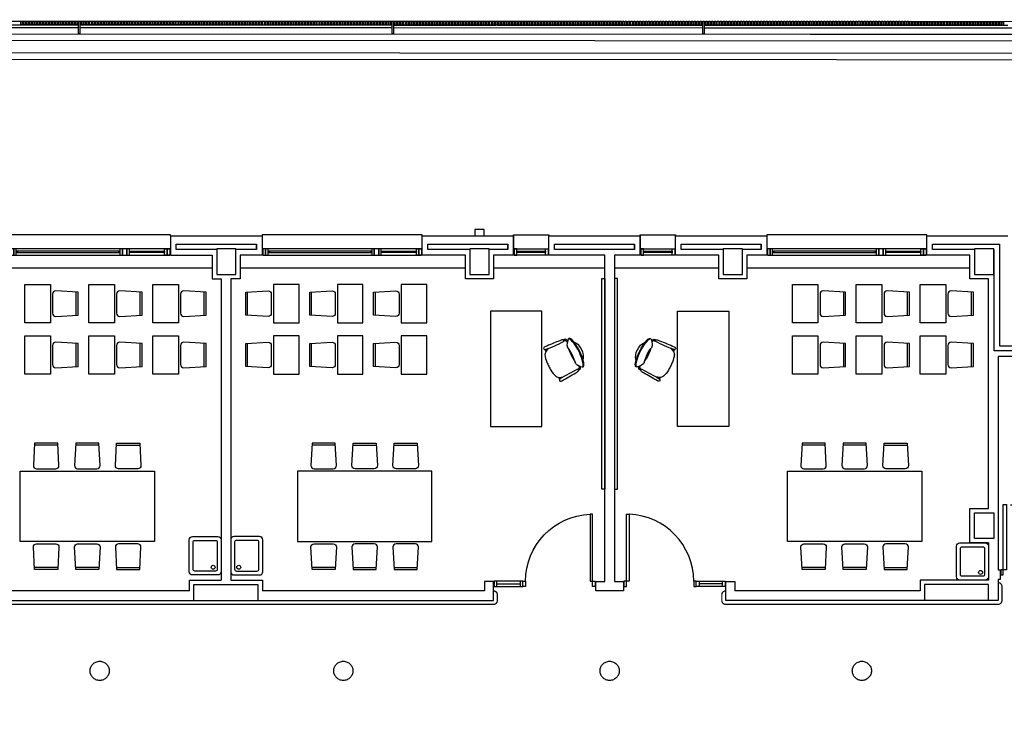
# Model space of a CAD drawing. Units: millimetres. Extents: x -20 to 1243, y -20 to 840.
# Drawn here: x 629 to 731, y 602 to 675 of the extents above; entities that cross this region are included whole.
import ezdxf

# ---------------------------------------------------------------- set-up
doc = ezdxf.new("R2010")
doc.units = ezdxf.units.MM
doc.header["$LTSCALE"] = 7
doc.linetypes.add('CONTINUA', pattern=[0])
doc.linetypes.add('TRAZOS2', pattern=[0.375, 0.25, -0.125])
doc.layers.add('Arquitectura', color=8, linetype='Continuous')
doc.layers.add('z - Mobiliario', color=250, linetype='CONTINUA')

# ---------------------------------------------------------------- blocks, each defined once
blk = doc.blocks.new('P-1H-105')
for p, q in [((8, 0), (0, 0)), ((0, 0), (0, -4)), ((8, -4), (8, 0)), ((0, -4), (8, -4)), ((8, -4), (113, -4)), ((8, -8), (8, -4)), ((113, -8), (8, -8)), ((113, -4), (113, -8)), ((0, -109), (0, -113)), ((8, -109), (0, -109)), ((0, -113), (8, -113)), ((8, -113), (8, -109))]:
    blk.add_line(p, q)
blk.add_arc((8, -4), 105, 270, 357.8184)
blk = doc.blocks.new('P-1HM-160')
blk.add_line((-154, 4), (-117.5, 4))
for points in [[(-158, 0), (-113, 0), (-113, 8), (-158, 8)], [(-158, 0), (-154, 0), (-154, 8), (-158, 8)], [(-117.5, 0), (-113, 0), (-113, 8), (-117.5, 8)]]:
    blk.add_lwpolyline(points, close=True)
at = {"xscale": -1, "rotation": 270}
blk.add_blockref('P-1H-105', (0, 0), dxfattribs=at)
blk = doc.blocks.new('silla1')
at = {"layer": 'z - Mobiliario'}
blk.add_line((-0.2, 3), (36.2, 3), dxfattribs=at)
blk.add_lwpolyline([(0, 0), (36, 0), (38, 35, 0.414214), (33, 40), (3, 40, 0.414214), (-2, 35)], format="xyb", close=True, dxfattribs=at)
blk = doc.blocks.new('pupitre')
at = {"layer": 'z - Mobiliario'}
blk.add_lwpolyline([(60, 40), (0, 40), (0, 0), (60, 0)], close=True, dxfattribs=at)
at = {"layer": 'z - Mobiliario', "xscale": -1, "rotation": 180}
blk.add_blockref('silla1', (12, 83.3), dxfattribs=at)
blk = doc.blocks.new('mesa prof')
at = {"layer": 'z - Mobiliario'}
for p, q in [((8854.9, 42042.2), (8854.9, 41962.2)), ((9034.9, 42042.2), (8854.9, 42042.2)), ((9034.9, 41962.2), (9034.9, 42042.2)), ((8854.9, 41962.2), (9034.9, 41962.2)), ((8974.6, 41957), (8972.1, 41955.7)), ((8975, 41955.7), (8973.3, 41954.8)), ((8928.8, 41934.2), (8931.4, 41935.5)), ((8929.6, 41933.1), (8931.4, 41934))]:
    blk.add_line(p, q, dxfattribs=at)
for centre, radius, start, end in [((8977.1, 41957.1), 2.4, 119.8034, 202.1613), ((8976.7, 41957.7), 1.71, 47.6426, 119.8034), ((8970.5, 41953.1), 9.51, 25.5665, 38.5679), ((8963.5, 41912.4), 41.2, 120.2221, 137.2385), ((9040.1, 41780.7), 193.6, 118.1435, 120.2221), ((9029.9, 41775.6), 193.6, 112.6753, 114.7539), ((8971.2, 41916.2), 41.2, 95.6589, 112.6753), ((8967.7, 41951.1), 6.19, 60.3914, 95.6589), ((8960.1, 41937.7), 21.6, 39.7057, 60.3914), ((9387.4, 42124.2), 445.4, 202.1613, 206.1231), ((8555.9, 41762.6), 465.7, 21.6193, 24.6997), ((8927, 41933), 1.71, 113.0939, 185.2548), ((8934.5, 41935.2), 9.51, 194.3295, 207.3308), ((9336.5, 42150.9), 465.7, 208.1977, 211.2781), ((8927.2, 41932.3), 2.4, 30.7361, 113.0939), ((8546.5, 41705.9), 445.4, 26.7743, 30.7361), ((8953, 41934.2), 21.6, 172.5059, 193.1917), ((8937.7, 41936.2), 6.19, 137.2385, 172.5059), ((8988.7, 41929.3), 1.69, 222.2405, 14.8032), ((8967.9, 41920.4), 21.6, 14.1754, 19.6493), ((8949.6, 41918.9), 42.1, 14.8032, 21.1876), ((8976.1, 41920.7), 15.8, 20.1285, 28.4655), ((8943, 41960.3), 51.5, 285.2134, 297.8457), ((8984.6, 41875.3), 44.8, 114.0378, 127.5261), ((8963.4, 41922.2), 25.5, 257.2882, 335.6092), ((8988, 41877), 44.8, 105.3712, 118.8595), ((8945.3, 41961.4), 51.5, 295.0517, 307.684), ((8923, 41997.5), 105.5, 297.8917, 305.5837), ((8939.6, 41972.2), 76.6, 295.7176, 310.4856), ((8981.9, 41915.6), 7.2, 88.3329, 135.5823), ((8981.4, 41898), 24.8, 67.0112, 88.3329), ((8960.6, 41944.9), 40.8, 305.5837, 318.0186), ((8965.2, 41944.3), 30.7, 314.2439, 319.464), ((8987.4, 41925.3), 1.52, 319.464, 14.1754), ((8974.2, 41934.8), 19.6, 318.0517, 327.2441), ((8981.6, 41922.9), 11.9, 310.4856, 333.4013), ((8988.9, 41925.4), 2.17, 327.2441, 20.1285), ((8987.7, 41920.5), 4.34, 318.0186, 354.4868), ((8990.1, 41918.7), 2.37, 333.4013, 67.0112), ((8974.3, 41931.2), 42.1, 211.7098, 218.0942), ((8942.5, 41906.3), 1.69, 218.0942, 10.6569), ((8956.9, 41911.1), 15.8, 204.4318, 212.7689), ((8945.5, 41903.8), 2.17, 212.7689, 265.6533), ((8962.1, 41917.5), 21.6, 213.2481, 218.722), ((8946.4, 41904.9), 1.52, 218.722, 273.4333), ((8946.8, 41921.1), 19.6, 265.6533, 274.8457), ((8944.7, 41934.1), 30.7, 273.4333, 278.6534), ((8971.8, 41893.2), 24.8, 144.5645, 165.8862), ((8950, 41898.7), 2.37, 165.8862, 259.4961), ((8950.1, 41901.8), 4.34, 238.4106, 274.8788), ((8951.8, 41908.1), 11.9, 259.4961, 282.4118), ((8946.9, 41938.1), 40.8, 274.8788, 287.3137), ((8957.5, 41903.5), 7.2, 97.3151, 144.5645), ((8937.9, 41971.3), 76.6, 282.4118, 297.1798), ((8927.7, 41999.8), 105.5, 287.3137, 295.0057)]:
    blk.add_arc(centre, radius, start, end, dxfattribs=at)
blk = doc.blocks.new('P-2H-210')
for points in [[(0, 209), (0, 213), (-8, 213), (-8, 209)], [(0, 204), (0, 209), (102, 209), (102, 204)], [(0, 1), (0, 5), (-8, 5), (-8, 1)], [(0, 10), (0, 5), (102, 5), (102, 10)]]:
    blk.add_lwpolyline(points, close=True)
at = {"linetype": 'TRAZOS2', "ltscale": 10}
for points in [[(0, 107, 0.398957), (102, 204, -0.949917)], [(0, 107, -0.398957), (102, 10, 0.949917)]]:
    blk.add_lwpolyline(points, format="xyb", dxfattribs=at)
blk = doc.blocks.new('V5-planta')
at = {"color": 0}
for p, q in [((-55, 32), (0, 32)), ((-55, 30), (-55, 32)), ((0, 32), (0, 30)), ((-64, 9), (-64, 17)), ((-55, 0), (-55, 30)), ((0, 0), (0, 30)), ((9, 9), (9, 17)), ((-48, 6), (-48, 4)), ((-7, 6), (-7, 4))]:
    blk.add_line(p, q, dxfattribs=at)
for points in [[(-54, 10), (-1, 10)], [(-1, 0), (-54, 0)]]:
    blk.add_lwpolyline(points, dxfattribs=at)
for points in [[(-54, 10), (-54, 0), (-50, 0), (-50, 10)], [(-50, 6), (-5, 6), (-5, 4), (-50, 4)], [(-1, 10), (-1, 0), (-5, 0), (-5, 10)]]:
    blk.add_lwpolyline(points, close=True, dxfattribs=at)
blk = doc.blocks.new('V-250')
at = {"color": 0}
for p, q in [((0, 32), (-250, 32)), ((-250, 32), (-250, 30)), ((0, 30), (0, 32)), ((-259, 9), (-259, 17)), ((9, 9), (9, 17)), ((-239, 6), (-239, 4)), ((-80.9, 6), (-80.9, 4)), ((-61.9, 6), (-61.9, 4)), ((-11, 6), (-11, 4))]:
    blk.add_line(p, q, dxfattribs=at)
for points in [[(-1, 10), (-249, 10)], [(-249, 0), (-1, 0)]]:
    blk.add_lwpolyline(points, dxfattribs=at)
for points in [[(-249, 10), (-249, 0), (-245, 0), (-245, 10)], [(-245, 10), (-245, 0), (-241, 0), (-241, 10)], [(-78.9, 6), (-241, 6), (-241, 4), (-78.9, 4)], [(-78.9, 10), (-78.9, 0), (-74.9, 0), (-74.9, 10)], [(-74.9, 10), (-74.9, 0), (-67.9, 0), (-67.9, 10)], [(-67.9, 10), (-67.9, 0), (-63.9, 0), (-63.9, 10)], [(-63.9, 6), (-9, 6), (-9, 4), (-63.9, 4)], [(-5, 10), (-5, 0), (-9, 0), (-9, 10)], [(-1, 10), (-1, 0), (-5, 0), (-5, 10)]]:
    blk.add_lwpolyline(points, close=True, dxfattribs=at)

msp = doc.modelspace()

# ---------------------------------------------------------------- linework, layer by layer
at = {"layer": 'Arquitectura'}
for p, q in [((108.81, 675.08), (857.61, 674.88)), ((625.11, 674.54), (634.87, 674.54)), ((635, 674.54), (667.57, 674.53)), ((667.7, 674.53), (678.37, 674.53)), ((678.51, 674.53), (699.97, 674.52)), ((700.1, 674.52), (731.77, 674.51)), ((112.14, 673.75), (830.94, 673.55)), ((602.3, 674.28), (634.87, 674.27)), ((635, 674.27), (667.57, 674.26)), ((667.7, 674.26), (699.97, 674.25)), ((700.1, 674.25), (732.67, 674.25)), ((644.45, 652.54), (654.03, 652.54)), ((644.45, 652.54), (644.45, 650.54)), ((654.03, 652.54), (654.03, 650.54)), ((670.7, 652.54), (680.23, 652.54)), ((670.7, 650.54), (670.7, 652.54)), ((680.23, 652.54), (680.23, 650.54)), ((683.9, 652.54), (693.43, 652.54)), ((683.9, 650.54), (683.9, 652.54)), ((693.43, 652.54), (693.43, 650.54)), ((697.1, 652.54), (706.63, 652.54)), ((697.1, 650.54), (697.1, 652.54)), ((706.63, 652.54), (706.63, 650.54)), ((723.3, 652.54), (731.74, 652.54)), ((723.3, 650.54), (723.3, 652.54)), ((644.45, 650.54), (648.81, 650.54)), ((648.81, 650.54), (648.81, 648.07)), ((654.03, 650.54), (651.74, 650.54)), ((651.74, 650.54), (651.74, 648.07)), ((675.21, 650.54), (670.7, 650.54)), ((675.21, 648.07), (675.21, 650.54)), ((680.23, 650.54), (678.14, 650.54)), ((678.14, 650.54), (678.14, 648.07)), ((689.74, 650.54), (683.9, 650.54)), ((689.74, 616.54), (689.74, 650.54)), ((693.43, 650.54), (690.74, 650.54)), ((690.74, 650.54), (690.74, 616.54)), ((701.61, 650.54), (697.1, 650.54)), ((701.61, 648.07), (701.61, 650.54)), ((706.63, 650.54), (704.54, 650.54)), ((704.54, 650.54), (704.54, 648.07)), ((727.81, 650.54), (723.3, 650.54)), ((727.81, 648.07), (727.81, 650.54)), ((648.81, 648.07), (649.74, 648.07)), ((649.74, 648.07), (649.74, 616.67)), ((651.74, 648.07), (650.74, 648.07)), ((650.74, 648.07), (650.74, 616.67)), ((678.14, 648.07), (675.21, 648.07)), ((704.54, 648.07), (701.61, 648.07)), ((729.74, 648.07), (727.81, 648.07)), ((729.74, 624.14), (729.74, 648.07)), ((734.98, 639.96), (730.74, 639.96)), ((730.74, 639.96), (730.74, 617.74)), ((727.81, 620.54), (727.81, 624.14)), ((727.81, 624.14), (729.74, 624.14)), ((729.74, 620.54), (727.81, 620.54)), ((730.74, 617.74), (730.94, 617.74)), ((730.94, 617.74), (730.94, 616.74)), ((678.14, 616.54), (677.21, 616.54)), ((677.21, 616.54), (677.21, 615.54)), ((678.14, 614.54), (678.14, 616.54)), ((688.81, 615.54), (688.81, 616.54)), ((688.81, 616.54), (689.74, 616.54)), ((690.74, 616.54), (691.68, 616.54)), ((691.68, 616.54), (691.68, 615.54)), ((702.34, 614.54), (702.34, 616.54)), ((702.34, 616.54), (703.28, 616.54)), ((703.28, 616.54), (703.28, 615.54)), ((730.74, 616.74), (730.74, 614.54)), ((730.94, 616.74), (730.74, 616.74)), ((646.44, 615.54), (623.28, 615.54)), ((677.21, 615.54), (654.04, 615.54)), ((691.68, 615.54), (688.81, 615.54)), ((622.34, 614.54), (678.14, 614.54)), ((730.74, 614.54), (702.34, 614.54))]:
    msp.add_line(p, q, dxfattribs=at)
at = {"layer": 'Arquitectura', "linetype": 'TRAZOS2', "ltscale": 50}
for p, q in [((625.34, 649.21), (648.81, 649.21)), ((651.74, 649.21), (675.21, 649.21)), ((678.14, 649.21), (689.74, 649.21)), ((690.74, 649.21), (701.61, 649.21)), ((704.54, 649.21), (727.81, 649.21))]:
    msp.add_line(p, q, dxfattribs=at)
at = {"layer": 'Arquitectura'}
for points in [[(92.13, 675.09), (931.19, 674.86), (930.94, 145.4), (92, 145.17)], [(629.01, 674.94), (629.01, 674.54), (628.87, 674.54), (628.87, 674.94)], [(629.31, 674.94), (629.31, 674.54), (629.17, 674.54), (629.17, 674.94)], [(629.61, 674.94), (629.61, 674.54), (629.47, 674.54), (629.47, 674.94)], [(629.91, 674.94), (629.91, 674.54), (629.77, 674.54), (629.77, 674.94)], [(630.21, 674.94), (630.21, 674.54), (630.07, 674.54), (630.07, 674.94)], [(630.51, 674.94), (630.51, 674.54), (630.37, 674.54), (630.37, 674.94)], [(630.81, 674.94), (630.81, 674.54), (630.67, 674.54), (630.67, 674.94)], [(631.11, 674.94), (631.11, 674.54), (630.97, 674.54), (630.97, 674.94)], [(631.41, 674.94), (631.41, 674.54), (631.27, 674.54), (631.27, 674.94)], [(631.71, 674.94), (631.71, 674.54), (631.57, 674.54), (631.57, 674.94)], [(632.01, 674.94), (632.01, 674.54), (631.87, 674.54), (631.87, 674.94)], [(632.31, 674.94), (632.31, 674.54), (632.17, 674.54), (632.17, 674.94)], [(632.61, 674.94), (632.61, 674.54), (632.47, 674.54), (632.47, 674.94)], [(632.91, 674.94), (632.91, 674.54), (632.77, 674.54), (632.77, 674.94)], [(633.21, 674.94), (633.21, 674.54), (633.07, 674.54), (633.07, 674.94)], [(633.51, 674.94), (633.51, 674.54), (633.37, 674.54), (633.37, 674.94)], [(633.81, 674.94), (633.81, 674.54), (633.67, 674.54), (633.67, 674.94)], [(634.11, 674.94), (634.11, 674.54), (633.97, 674.54), (633.97, 674.94)], [(634.41, 674.94), (634.41, 674.54), (634.27, 674.54), (634.27, 674.94)], [(634.71, 674.94), (634.71, 674.54), (634.57, 674.54), (634.57, 674.94)], [(635.01, 674.94), (635, 673.61), (634.87, 673.61), (634.87, 674.94)], [(635.31, 674.94), (635.31, 674.54), (635.17, 674.54), (635.17, 674.94)], [(635.61, 674.94), (635.61, 674.54), (635.47, 674.54), (635.47, 674.94)], [(635.91, 674.94), (635.91, 674.54), (635.77, 674.54), (635.77, 674.94)], [(636.21, 674.94), (636.21, 674.54), (636.07, 674.54), (636.07, 674.94)], [(636.51, 674.94), (636.51, 674.54), (636.37, 674.54), (636.37, 674.94)], [(636.81, 674.94), (636.81, 674.54), (636.67, 674.54), (636.67, 674.94)], [(637.11, 674.94), (637.11, 674.54), (636.97, 674.54), (636.97, 674.94)], [(637.41, 674.94), (637.41, 674.54), (637.27, 674.54), (637.27, 674.94)], [(637.71, 674.94), (637.71, 674.54), (637.57, 674.54), (637.57, 674.94)], [(638.01, 674.94), (638.01, 674.54), (637.87, 674.54), (637.87, 674.94)], [(638.31, 674.94), (638.31, 674.54), (638.17, 674.54), (638.17, 674.94)], [(638.61, 674.94), (638.61, 674.54), (638.47, 674.54), (638.47, 674.94)], [(638.91, 674.94), (638.91, 674.54), (638.77, 674.54), (638.77, 674.94)], [(639.21, 674.94), (639.21, 674.54), (639.07, 674.54), (639.07, 674.94)], [(639.51, 674.94), (639.51, 674.54), (639.37, 674.54), (639.37, 674.94)], [(639.81, 674.94), (639.81, 674.54), (639.67, 674.54), (639.67, 674.94)], [(640.11, 674.94), (640.11, 674.54), (639.97, 674.54), (639.97, 674.94)], [(640.41, 674.94), (640.41, 674.54), (640.27, 674.54), (640.27, 674.94)], [(640.71, 674.94), (640.71, 674.54), (640.57, 674.54), (640.57, 674.94)], [(641.01, 674.94), (641.01, 674.54), (640.87, 674.54), (640.87, 674.94)], [(641.31, 674.94), (641.31, 674.54), (641.17, 674.54), (641.17, 674.94)], [(641.61, 674.94), (641.61, 674.54), (641.47, 674.54), (641.47, 674.94)], [(641.91, 674.94), (641.91, 674.54), (641.77, 674.54), (641.77, 674.94)], [(642.21, 674.94), (642.21, 674.54), (642.07, 674.54), (642.07, 674.94)], [(642.51, 674.94), (642.51, 674.54), (642.37, 674.54), (642.37, 674.94)], [(642.81, 674.94), (642.81, 674.54), (642.67, 674.54), (642.67, 674.94)], [(643.11, 674.94), (643.11, 674.54), (642.97, 674.54), (642.97, 674.94)], [(643.41, 674.94), (643.41, 674.54), (643.27, 674.54), (643.27, 674.94)], [(643.71, 674.94), (643.71, 674.54), (643.57, 674.54), (643.57, 674.94)], [(644.01, 674.94), (644.01, 674.54), (643.87, 674.54), (643.87, 674.94)], [(644.31, 674.94), (644.31, 674.54), (644.17, 674.54), (644.17, 674.94)], [(644.61, 674.94), (644.61, 674.54), (644.47, 674.54), (644.47, 674.94)], [(644.91, 674.94), (644.91, 674.54), (644.77, 674.54), (644.77, 674.94)], [(645.21, 674.94), (645.21, 674.54), (645.07, 674.54), (645.07, 674.94)], [(645.51, 674.94), (645.51, 674.54), (645.37, 674.54), (645.37, 674.94)], [(645.81, 674.94), (645.81, 674.54), (645.67, 674.54), (645.67, 674.94)], [(646.11, 674.94), (646.11, 674.54), (645.97, 674.54), (645.97, 674.94)], [(646.41, 674.94), (646.41, 674.54), (646.27, 674.54), (646.27, 674.94)], [(646.71, 674.94), (646.71, 674.54), (646.57, 674.54), (646.57, 674.94)], [(647.01, 674.94), (647.01, 674.54), (646.87, 674.54), (646.87, 674.94)], [(647.31, 674.94), (647.31, 674.54), (647.17, 674.54), (647.17, 674.94)], [(647.61, 674.93), (647.61, 674.53), (647.47, 674.54), (647.47, 674.94)], [(647.91, 674.93), (647.91, 674.53), (647.77, 674.53), (647.77, 674.93)], [(648.21, 674.93), (648.21, 674.53), (648.07, 674.53), (648.07, 674.93)], [(648.51, 674.93), (648.51, 674.53), (648.37, 674.53), (648.37, 674.93)], [(648.81, 674.93), (648.81, 674.53), (648.67, 674.53), (648.67, 674.93)], [(649.11, 674.93), (649.11, 674.53), (648.97, 674.53), (648.97, 674.93)], [(649.41, 674.93), (649.41, 674.53), (649.27, 674.53), (649.27, 674.93)], [(649.71, 674.93), (649.71, 674.53), (649.57, 674.53), (649.57, 674.93)], [(650.01, 674.93), (650.01, 674.53), (649.87, 674.53), (649.87, 674.93)], [(650.31, 674.93), (650.31, 674.53), (650.17, 674.53), (650.17, 674.93)], [(650.61, 674.93), (650.61, 674.53), (650.47, 674.53), (650.47, 674.93)], [(650.91, 674.93), (650.91, 674.53), (650.77, 674.53), (650.77, 674.93)], [(651.21, 674.93), (651.21, 674.53), (651.07, 674.53), (651.07, 674.93)], [(651.51, 674.93), (651.51, 674.53), (651.37, 674.53), (651.37, 674.93)], [(651.81, 674.93), (651.81, 674.53), (651.67, 674.53), (651.67, 674.93)], [(652.11, 674.93), (652.11, 674.53), (651.97, 674.53), (651.97, 674.93)], [(652.41, 674.93), (652.41, 674.53), (652.27, 674.53), (652.27, 674.93)], [(652.71, 674.93), (652.71, 674.53), (652.57, 674.53), (652.57, 674.93)], [(653.01, 674.93), (653.01, 674.53), (652.87, 674.53), (652.87, 674.93)], [(653.31, 674.93), (653.31, 674.53), (653.17, 674.53), (653.17, 674.93)], [(653.61, 674.93), (653.61, 674.53), (653.47, 674.53), (653.47, 674.93)], [(653.91, 674.93), (653.91, 674.53), (653.77, 674.53), (653.77, 674.93)], [(654.21, 674.93), (654.21, 674.53), (654.07, 674.53), (654.07, 674.93)], [(654.51, 674.93), (654.51, 674.53), (654.37, 674.53), (654.37, 674.93)], [(654.81, 674.93), (654.81, 674.53), (654.67, 674.53), (654.67, 674.93)], [(655.11, 674.93), (655.11, 674.53), (654.97, 674.53), (654.97, 674.93)], [(655.41, 674.93), (655.41, 674.53), (655.27, 674.53), (655.27, 674.93)], [(655.71, 674.93), (655.71, 674.53), (655.57, 674.53), (655.57, 674.93)], [(656.01, 674.93), (656.01, 674.53), (655.87, 674.53), (655.87, 674.93)], [(656.31, 674.93), (656.31, 674.53), (656.17, 674.53), (656.17, 674.93)], [(656.61, 674.93), (656.61, 674.53), (656.47, 674.53), (656.47, 674.93)], [(656.91, 674.93), (656.91, 674.53), (656.77, 674.53), (656.77, 674.93)], [(657.21, 674.93), (657.21, 674.53), (657.07, 674.53), (657.07, 674.93)], [(657.51, 674.93), (657.51, 674.53), (657.37, 674.53), (657.37, 674.93)], [(657.81, 674.93), (657.81, 674.53), (657.67, 674.53), (657.67, 674.93)], [(658.11, 674.93), (658.11, 674.53), (657.97, 674.53), (657.97, 674.93)], [(658.41, 674.93), (658.41, 674.53), (658.27, 674.53), (658.27, 674.93)], [(658.71, 674.93), (658.71, 674.53), (658.57, 674.53), (658.57, 674.93)], [(659.01, 674.93), (659.01, 674.53), (658.87, 674.53), (658.87, 674.93)], [(659.31, 674.93), (659.31, 674.53), (659.17, 674.53), (659.17, 674.93)], [(659.61, 674.93), (659.61, 674.53), (659.47, 674.53), (659.47, 674.93)], [(659.91, 674.93), (659.91, 674.53), (659.77, 674.53), (659.77, 674.93)], [(660.21, 674.93), (660.21, 674.53), (660.07, 674.53), (660.07, 674.93)], [(660.51, 674.93), (660.51, 674.53), (660.37, 674.53), (660.37, 674.93)], [(660.81, 674.93), (660.81, 674.53), (660.67, 674.53), (660.67, 674.93)], [(661.11, 674.93), (661.11, 674.53), (660.97, 674.53), (660.97, 674.93)], [(661.41, 674.93), (661.41, 674.53), (661.27, 674.53), (661.27, 674.93)], [(661.71, 674.93), (661.71, 674.53), (661.57, 674.53), (661.57, 674.93)], [(662.01, 674.93), (662.01, 674.53), (661.87, 674.53), (661.87, 674.93)], [(662.31, 674.93), (662.31, 674.53), (662.17, 674.53), (662.17, 674.93)], [(662.61, 674.93), (662.61, 674.53), (662.47, 674.53), (662.47, 674.93)], [(662.91, 674.93), (662.91, 674.53), (662.77, 674.53), (662.77, 674.93)], [(663.21, 674.93), (663.21, 674.53), (663.07, 674.53), (663.07, 674.93)], [(663.51, 674.93), (663.51, 674.53), (663.37, 674.53), (663.37, 674.93)], [(663.81, 674.93), (663.81, 674.53), (663.67, 674.53), (663.67, 674.93)], [(664.11, 674.93), (664.11, 674.53), (663.97, 674.53), (663.97, 674.93)], [(664.41, 674.93), (664.41, 674.53), (664.27, 674.53), (664.27, 674.93)], [(664.71, 674.93), (664.71, 674.53), (664.57, 674.53), (664.57, 674.93)], [(665.01, 674.93), (665.01, 674.53), (664.87, 674.53), (664.87, 674.93)], [(665.31, 674.93), (665.31, 674.53), (665.17, 674.53), (665.17, 674.93)], [(665.61, 674.93), (665.61, 674.53), (665.47, 674.53), (665.47, 674.93)], [(665.91, 674.93), (665.91, 674.53), (665.77, 674.53), (665.77, 674.93)], [(666.21, 674.93), (666.21, 674.53), (666.07, 674.53), (666.07, 674.93)], [(666.51, 674.93), (666.51, 674.53), (666.37, 674.53), (666.37, 674.93)], [(666.81, 674.93), (666.81, 674.53), (666.67, 674.53), (666.67, 674.93)], [(667.11, 674.93), (667.11, 674.53), (666.97, 674.53), (666.97, 674.93)], [(667.41, 674.93), (667.41, 674.53), (667.27, 674.53), (667.27, 674.93)], [(667.71, 674.93), (667.7, 673.6), (667.57, 673.6), (667.57, 674.93)], [(668.01, 674.93), (668.01, 674.53), (667.87, 674.53), (667.87, 674.93)], [(668.31, 674.93), (668.31, 674.53), (668.17, 674.53), (668.17, 674.93)], [(668.61, 674.93), (668.61, 674.53), (668.47, 674.53), (668.47, 674.93)], [(668.91, 674.93), (668.91, 674.53), (668.77, 674.53), (668.77, 674.93)], [(669.21, 674.93), (669.21, 674.53), (669.07, 674.53), (669.07, 674.93)], [(669.51, 674.93), (669.51, 674.53), (669.37, 674.53), (669.37, 674.93)], [(669.81, 674.93), (669.81, 674.53), (669.67, 674.53), (669.67, 674.93)], [(670.11, 674.93), (670.11, 674.53), (669.97, 674.53), (669.97, 674.93)], [(670.41, 674.93), (670.41, 674.53), (670.27, 674.53), (670.27, 674.93)], [(670.71, 674.93), (670.71, 674.53), (670.57, 674.53), (670.57, 674.93)], [(671.01, 674.93), (671.01, 674.53), (670.87, 674.53), (670.87, 674.93)], [(671.31, 674.93), (671.31, 674.53), (671.17, 674.53), (671.17, 674.93)], [(671.61, 674.93), (671.61, 674.53), (671.47, 674.53), (671.47, 674.93)], [(671.91, 674.93), (671.91, 674.53), (671.77, 674.53), (671.77, 674.93)], [(672.21, 674.93), (672.21, 674.53), (672.07, 674.53), (672.07, 674.93)], [(672.51, 674.93), (672.51, 674.53), (672.37, 674.53), (672.37, 674.93)], [(672.81, 674.93), (672.81, 674.53), (672.67, 674.53), (672.67, 674.93)], [(673.11, 674.93), (673.11, 674.53), (672.97, 674.53), (672.97, 674.93)], [(673.41, 674.93), (673.41, 674.53), (673.27, 674.53), (673.27, 674.93)], [(673.71, 674.93), (673.71, 674.53), (673.57, 674.53), (673.57, 674.93)], [(674.01, 674.93), (674.01, 674.53), (673.87, 674.53), (673.87, 674.93)], [(674.31, 674.93), (674.31, 674.53), (674.17, 674.53), (674.17, 674.93)], [(674.61, 674.93), (674.61, 674.53), (674.47, 674.53), (674.47, 674.93)], [(674.91, 674.93), (674.91, 674.53), (674.77, 674.53), (674.77, 674.93)], [(675.21, 674.93), (675.21, 674.53), (675.07, 674.53), (675.07, 674.93)], [(675.51, 674.93), (675.51, 674.53), (675.37, 674.53), (675.37, 674.93)], [(675.81, 674.93), (675.81, 674.53), (675.67, 674.53), (675.67, 674.93)], [(676.11, 674.93), (676.11, 674.53), (675.97, 674.53), (675.97, 674.93)], [(676.41, 674.93), (676.41, 674.53), (676.27, 674.53), (676.27, 674.93)], [(676.71, 674.93), (676.71, 674.53), (676.57, 674.53), (676.57, 674.93)], [(677.01, 674.93), (677.01, 674.53), (676.87, 674.53), (676.87, 674.93)], [(677.31, 674.93), (677.31, 674.53), (677.17, 674.53), (677.17, 674.93)], [(677.61, 674.93), (677.61, 674.53), (677.47, 674.53), (677.47, 674.93)], [(677.91, 674.93), (677.91, 674.53), (677.77, 674.53), (677.77, 674.93)], [(678.21, 674.93), (678.21, 674.53), (678.07, 674.53), (678.07, 674.93)], [(678.51, 674.93), (678.51, 674.53), (678.37, 674.53), (678.37, 674.93)], [(678.81, 674.93), (678.81, 674.53), (678.67, 674.53), (678.67, 674.93)], [(679.11, 674.93), (679.11, 674.53), (678.97, 674.53), (678.97, 674.93)], [(679.41, 674.93), (679.41, 674.53), (679.27, 674.53), (679.27, 674.93)], [(679.71, 674.93), (679.71, 674.53), (679.57, 674.53), (679.57, 674.93)], [(680.01, 674.93), (680.01, 674.53), (679.87, 674.53), (679.87, 674.93)], [(680.31, 674.93), (680.31, 674.53), (680.17, 674.53), (680.17, 674.93)], [(680.61, 674.93), (680.61, 674.53), (680.47, 674.53), (680.47, 674.93)], [(680.91, 674.93), (680.91, 674.53), (680.77, 674.53), (680.77, 674.93)], [(681.21, 674.93), (681.21, 674.53), (681.07, 674.53), (681.07, 674.93)], [(681.51, 674.93), (681.51, 674.53), (681.37, 674.53), (681.37, 674.93)], [(681.81, 674.93), (681.81, 674.53), (681.67, 674.53), (681.67, 674.93)], [(682.11, 674.93), (682.11, 674.53), (681.97, 674.53), (681.97, 674.93)], [(682.41, 674.93), (682.41, 674.53), (682.27, 674.53), (682.27, 674.93)], [(682.71, 674.93), (682.71, 674.53), (682.57, 674.53), (682.57, 674.93)], [(683.01, 674.93), (683.01, 674.53), (682.87, 674.53), (682.87, 674.93)], [(683.31, 674.93), (683.31, 674.53), (683.17, 674.53), (683.17, 674.93)], [(683.61, 674.93), (683.61, 674.53), (683.47, 674.53), (683.47, 674.93)], [(683.91, 674.93), (683.91, 674.53), (683.77, 674.53), (683.77, 674.93)], [(684.21, 674.93), (684.21, 674.53), (684.07, 674.53), (684.07, 674.93)], [(684.51, 674.93), (684.51, 674.53), (684.37, 674.53), (684.37, 674.93)], [(684.81, 674.92), (684.81, 674.52), (684.67, 674.52), (684.67, 674.92)], [(685.11, 674.92), (685.11, 674.52), (684.97, 674.52), (684.97, 674.92)], [(685.41, 674.92), (685.41, 674.52), (685.27, 674.52), (685.27, 674.92)], [(685.71, 674.92), (685.71, 674.52), (685.57, 674.52), (685.57, 674.92)], [(686.01, 674.92), (686.01, 674.52), (685.87, 674.52), (685.87, 674.92)], [(686.31, 674.92), (686.31, 674.52), (686.17, 674.52), (686.17, 674.92)], [(686.61, 674.92), (686.61, 674.52), (686.47, 674.52), (686.47, 674.92)], [(686.91, 674.92), (686.91, 674.52), (686.77, 674.52), (686.77, 674.92)], [(687.21, 674.92), (687.21, 674.52), (687.07, 674.52), (687.07, 674.92)], [(687.51, 674.92), (687.51, 674.52), (687.37, 674.52), (687.37, 674.92)], [(687.81, 674.92), (687.81, 674.52), (687.67, 674.52), (687.67, 674.92)], [(688.11, 674.92), (688.11, 674.52), (687.97, 674.52), (687.97, 674.92)], [(688.41, 674.92), (688.41, 674.52), (688.27, 674.52), (688.27, 674.92)], [(688.71, 674.92), (688.71, 674.52), (688.57, 674.52), (688.57, 674.92)], [(689.01, 674.92), (689.01, 674.52), (688.87, 674.52), (688.87, 674.92)], [(689.31, 674.92), (689.31, 674.52), (689.17, 674.52), (689.17, 674.92)], [(689.61, 674.92), (689.61, 674.52), (689.47, 674.52), (689.47, 674.92)], [(689.91, 674.92), (689.91, 674.52), (689.77, 674.52), (689.77, 674.92)], [(690.21, 674.92), (690.21, 674.52), (690.07, 674.52), (690.07, 674.92)], [(690.51, 674.92), (690.51, 674.52), (690.37, 674.52), (690.37, 674.92)], [(690.81, 674.92), (690.81, 674.52), (690.67, 674.52), (690.67, 674.92)], [(691.11, 674.92), (691.11, 674.52), (690.97, 674.52), (690.97, 674.92)], [(691.41, 674.92), (691.41, 674.52), (691.27, 674.52), (691.27, 674.92)], [(691.71, 674.92), (691.71, 674.52), (691.57, 674.52), (691.57, 674.92)], [(692.01, 674.92), (692.01, 674.52), (691.87, 674.52), (691.87, 674.92)], [(692.31, 674.92), (692.31, 674.52), (692.17, 674.52), (692.17, 674.92)], [(692.61, 674.92), (692.61, 674.52), (692.47, 674.52), (692.47, 674.92)], [(692.91, 674.92), (692.91, 674.52), (692.77, 674.52), (692.77, 674.92)], [(693.21, 674.92), (693.21, 674.52), (693.07, 674.52), (693.07, 674.92)], [(693.51, 674.92), (693.51, 674.52), (693.37, 674.52), (693.37, 674.92)], [(693.81, 674.92), (693.81, 674.52), (693.67, 674.52), (693.67, 674.92)], [(694.11, 674.92), (694.11, 674.52), (693.97, 674.52), (693.97, 674.92)], [(694.41, 674.92), (694.41, 674.52), (694.27, 674.52), (694.27, 674.92)], [(694.71, 674.92), (694.71, 674.52), (694.57, 674.52), (694.57, 674.92)], [(695.01, 674.92), (695.01, 674.52), (694.87, 674.52), (694.87, 674.92)], [(695.31, 674.92), (695.31, 674.52), (695.17, 674.52), (695.17, 674.92)], [(695.61, 674.92), (695.61, 674.52), (695.47, 674.52), (695.47, 674.92)], [(695.91, 674.92), (695.91, 674.52), (695.77, 674.52), (695.77, 674.92)], [(696.21, 674.92), (696.21, 674.52), (696.07, 674.52), (696.07, 674.92)], [(696.51, 674.92), (696.51, 674.52), (696.37, 674.52), (696.37, 674.92)], [(696.81, 674.92), (696.81, 674.52), (696.67, 674.52), (696.67, 674.92)], [(697.11, 674.92), (697.11, 674.52), (696.97, 674.52), (696.97, 674.92)], [(697.41, 674.92), (697.41, 674.52), (697.27, 674.52), (697.27, 674.92)], [(697.71, 674.92), (697.71, 674.52), (697.57, 674.52), (697.57, 674.92)], [(698.01, 674.92), (698.01, 674.52), (697.87, 674.52), (697.87, 674.92)], [(698.31, 674.92), (698.31, 674.52), (698.17, 674.52), (698.17, 674.92)], [(698.61, 674.92), (698.61, 674.52), (698.47, 674.52), (698.47, 674.92)], [(698.91, 674.92), (698.91, 674.52), (698.77, 674.52), (698.77, 674.92)], [(699.21, 674.92), (699.21, 674.52), (699.07, 674.52), (699.07, 674.92)], [(699.51, 674.92), (699.51, 674.52), (699.37, 674.52), (699.37, 674.92)], [(699.81, 674.92), (699.81, 674.52), (699.67, 674.52), (699.67, 674.92)], [(700.11, 674.92), (700.1, 673.59), (699.97, 673.59), (699.97, 674.92)], [(700.41, 674.92), (700.41, 674.52), (700.27, 674.52), (700.27, 674.92)], [(700.71, 674.92), (700.71, 674.52), (700.57, 674.52), (700.57, 674.92)], [(701.01, 674.92), (701.01, 674.52), (700.87, 674.52), (700.87, 674.92)], [(701.31, 674.92), (701.31, 674.52), (701.17, 674.52), (701.17, 674.92)], [(701.61, 674.92), (701.61, 674.52), (701.47, 674.52), (701.47, 674.92)], [(701.91, 674.92), (701.91, 674.52), (701.77, 674.52), (701.77, 674.92)], [(702.21, 674.92), (702.21, 674.52), (702.07, 674.52), (702.07, 674.92)], [(702.51, 674.92), (702.51, 674.52), (702.37, 674.52), (702.37, 674.92)], [(702.81, 674.92), (702.81, 674.52), (702.67, 674.52), (702.67, 674.92)], [(703.11, 674.92), (703.11, 674.52), (702.97, 674.52), (702.97, 674.92)], [(703.41, 674.92), (703.41, 674.52), (703.27, 674.52), (703.27, 674.92)], [(703.71, 674.92), (703.71, 674.52), (703.57, 674.52), (703.57, 674.92)], [(704.01, 674.92), (704.01, 674.52), (703.87, 674.52), (703.87, 674.92)], [(704.31, 674.92), (704.31, 674.52), (704.17, 674.52), (704.17, 674.92)], [(704.61, 674.92), (704.61, 674.52), (704.47, 674.52), (704.47, 674.92)], [(704.91, 674.92), (704.91, 674.52), (704.77, 674.52), (704.77, 674.92)], [(705.21, 674.92), (705.21, 674.52), (705.07, 674.52), (705.07, 674.92)], [(705.51, 674.92), (705.51, 674.52), (705.37, 674.52), (705.37, 674.92)], [(705.81, 674.92), (705.81, 674.52), (705.67, 674.52), (705.67, 674.92)], [(706.11, 674.92), (706.11, 674.52), (705.97, 674.52), (705.97, 674.92)], [(706.41, 674.92), (706.41, 674.52), (706.27, 674.52), (706.27, 674.92)], [(706.71, 674.92), (706.71, 674.52), (706.57, 674.52), (706.57, 674.92)], [(707.01, 674.92), (707.01, 674.52), (706.87, 674.52), (706.87, 674.92)], [(707.31, 674.92), (707.31, 674.52), (707.17, 674.52), (707.17, 674.92)], [(707.61, 674.92), (707.61, 674.52), (707.47, 674.52), (707.47, 674.92)], [(707.91, 674.92), (707.91, 674.52), (707.77, 674.52), (707.77, 674.92)], [(708.21, 674.92), (708.21, 674.52), (708.07, 674.52), (708.07, 674.92)], [(708.51, 674.92), (708.51, 674.52), (708.37, 674.52), (708.37, 674.92)], [(708.81, 674.92), (708.81, 674.52), (708.67, 674.52), (708.67, 674.92)], [(709.11, 674.92), (709.11, 674.52), (708.97, 674.52), (708.97, 674.92)], [(709.41, 674.92), (709.41, 674.52), (709.27, 674.52), (709.27, 674.92)], [(709.71, 674.92), (709.71, 674.52), (709.57, 674.52), (709.57, 674.92)], [(710.01, 674.92), (710.01, 674.52), (709.87, 674.52), (709.87, 674.92)], [(710.31, 674.92), (710.31, 674.52), (710.17, 674.52), (710.17, 674.92)], [(710.61, 674.92), (710.61, 674.52), (710.47, 674.52), (710.47, 674.92)], [(710.91, 674.92), (710.91, 674.52), (710.77, 674.52), (710.77, 674.92)], [(711.21, 674.92), (711.21, 674.52), (711.07, 674.52), (711.07, 674.92)], [(711.51, 674.92), (711.51, 674.52), (711.37, 674.52), (711.37, 674.92)], [(711.81, 674.92), (711.81, 674.52), (711.67, 674.52), (711.67, 674.92)], [(712.11, 674.92), (712.11, 674.52), (711.97, 674.52), (711.97, 674.92)], [(712.41, 674.92), (712.41, 674.52), (712.27, 674.52), (712.27, 674.92)], [(712.71, 674.92), (712.71, 674.52), (712.57, 674.52), (712.57, 674.92)], [(713.01, 674.92), (713.01, 674.52), (712.87, 674.52), (712.87, 674.92)], [(713.31, 674.92), (713.31, 674.52), (713.17, 674.52), (713.17, 674.92)], [(713.61, 674.92), (713.61, 674.52), (713.47, 674.52), (713.47, 674.92)], [(713.91, 674.92), (713.91, 674.52), (713.77, 674.52), (713.77, 674.92)], [(714.21, 674.92), (714.21, 674.52), (714.07, 674.52), (714.07, 674.92)], [(714.51, 674.92), (714.51, 674.52), (714.37, 674.52), (714.37, 674.92)], [(714.81, 674.92), (714.81, 674.52), (714.67, 674.52), (714.67, 674.92)], [(715.11, 674.92), (715.11, 674.52), (714.97, 674.52), (714.97, 674.92)], [(715.41, 674.92), (715.41, 674.52), (715.27, 674.52), (715.27, 674.92)], [(715.71, 674.92), (715.71, 674.52), (715.57, 674.52), (715.57, 674.92)], [(716.01, 674.92), (716.01, 674.52), (715.87, 674.52), (715.87, 674.92)], [(716.31, 674.92), (716.31, 674.52), (716.17, 674.52), (716.17, 674.92)], [(716.61, 674.92), (716.61, 674.52), (716.47, 674.52), (716.47, 674.92)], [(716.91, 674.92), (716.91, 674.52), (716.77, 674.52), (716.77, 674.92)], [(717.21, 674.92), (717.21, 674.52), (717.07, 674.52), (717.07, 674.92)], [(717.51, 674.92), (717.51, 674.52), (717.37, 674.52), (717.37, 674.92)], [(717.81, 674.92), (717.81, 674.52), (717.67, 674.52), (717.67, 674.92)], [(718.11, 674.92), (718.11, 674.52), (717.97, 674.52), (717.97, 674.92)], [(718.41, 674.92), (718.41, 674.52), (718.27, 674.52), (718.27, 674.92)], [(718.71, 674.92), (718.71, 674.52), (718.57, 674.52), (718.57, 674.92)], [(719.01, 674.92), (719.01, 674.52), (718.87, 674.52), (718.87, 674.92)], [(719.31, 674.92), (719.31, 674.52), (719.17, 674.52), (719.17, 674.92)], [(719.61, 674.92), (719.61, 674.52), (719.47, 674.52), (719.47, 674.92)], [(719.91, 674.92), (719.91, 674.52), (719.77, 674.52), (719.77, 674.92)], [(720.21, 674.92), (720.21, 674.52), (720.07, 674.52), (720.07, 674.92)], [(720.51, 674.92), (720.51, 674.52), (720.37, 674.52), (720.37, 674.92)], [(720.81, 674.92), (720.81, 674.52), (720.67, 674.52), (720.67, 674.92)], [(721.11, 674.92), (721.11, 674.52), (720.97, 674.52), (720.97, 674.92)], [(721.41, 674.92), (721.41, 674.52), (721.27, 674.52), (721.27, 674.92)], [(721.71, 674.91), (721.71, 674.51), (721.57, 674.52), (721.57, 674.92)], [(722.01, 674.91), (722.01, 674.51), (721.87, 674.51), (721.87, 674.91)], [(722.31, 674.91), (722.31, 674.51), (722.17, 674.51), (722.17, 674.91)], [(722.61, 674.91), (722.61, 674.51), (722.47, 674.51), (722.47, 674.91)], [(722.91, 674.91), (722.91, 674.51), (722.77, 674.51), (722.77, 674.91)], [(723.21, 674.91), (723.21, 674.51), (723.07, 674.51), (723.07, 674.91)], [(723.51, 674.91), (723.51, 674.51), (723.37, 674.51), (723.37, 674.91)], [(723.81, 674.91), (723.81, 674.51), (723.67, 674.51), (723.67, 674.91)], [(724.11, 674.91), (724.11, 674.51), (723.97, 674.51), (723.97, 674.91)], [(724.41, 674.91), (724.41, 674.51), (724.27, 674.51), (724.27, 674.91)], [(724.71, 674.91), (724.71, 674.51), (724.57, 674.51), (724.57, 674.91)], [(725.01, 674.91), (725.01, 674.51), (724.87, 674.51), (724.87, 674.91)], [(725.31, 674.91), (725.31, 674.51), (725.17, 674.51), (725.17, 674.91)], [(725.61, 674.91), (725.61, 674.51), (725.47, 674.51), (725.47, 674.91)], [(725.91, 674.91), (725.91, 674.51), (725.77, 674.51), (725.77, 674.91)], [(726.21, 674.91), (726.21, 674.51), (726.07, 674.51), (726.07, 674.91)], [(726.51, 674.91), (726.51, 674.51), (726.37, 674.51), (726.37, 674.91)], [(726.81, 674.91), (726.81, 674.51), (726.67, 674.51), (726.67, 674.91)], [(727.11, 674.91), (727.11, 674.51), (726.97, 674.51), (726.97, 674.91)], [(727.41, 674.91), (727.41, 674.51), (727.27, 674.51), (727.27, 674.91)], [(727.71, 674.91), (727.71, 674.51), (727.57, 674.51), (727.57, 674.91)], [(728.01, 674.91), (728.01, 674.51), (727.87, 674.51), (727.87, 674.91)], [(728.31, 674.91), (728.31, 674.51), (728.17, 674.51), (728.17, 674.91)], [(728.61, 674.91), (728.61, 674.51), (728.47, 674.51), (728.47, 674.91)], [(728.91, 674.91), (728.91, 674.51), (728.77, 674.51), (728.77, 674.91)], [(729.21, 674.91), (729.21, 674.51), (729.07, 674.51), (729.07, 674.91)], [(729.51, 674.91), (729.51, 674.51), (729.37, 674.51), (729.37, 674.91)], [(729.81, 674.91), (729.81, 674.51), (729.67, 674.51), (729.67, 674.91)], [(730.11, 674.91), (730.11, 674.51), (729.97, 674.51), (729.97, 674.91)], [(730.41, 674.91), (730.41, 674.51), (730.27, 674.51), (730.27, 674.91)], [(730.71, 674.91), (730.71, 674.51), (730.57, 674.51), (730.57, 674.91)], [(731.01, 674.91), (731.01, 674.51), (730.87, 674.51), (730.87, 674.91)], [(731.31, 674.91), (731.31, 674.51), (731.17, 674.51), (731.17, 674.91)], [(677.18, 653.21), (676.18, 653.21), (676.18, 652.54), (677.18, 652.54)], [(649.28, 648.54), (651.28, 648.54), (651.28, 651.21), (649.28, 651.21)], [(675.68, 648.54), (677.68, 648.54), (677.68, 651.21), (675.68, 651.21)], [(684.5, 651.67), (692.83, 651.67), (692.83, 651.14), (684.5, 651.14)], [(702.08, 648.54), (704.08, 648.54), (704.08, 651.21), (702.08, 651.21)], [(728.28, 648.54), (730.28, 648.54), (730.28, 651.21), (728.28, 651.21)], [(730.28, 621.01), (728.28, 621.01), (728.28, 623.67), (730.28, 623.67)]]:
    msp.add_lwpolyline(points, close=True, dxfattribs=at)
for points in [[(108.8, 673.75), (108.8, 673.41), (112.14, 673.41), (112.14, 673.75), (830.94, 673.55)], [(94.09, 516.21), (94.13, 673.09), (807.61, 672.89), (807.61, 671.56), (111.31, 671.75)], [(834.28, 672.75), (834.27, 670.88), (111.98, 671.08)], [(649.28, 651.14), (645.05, 651.14), (645.05, 651.67), (653.43, 651.67), (653.43, 651.14), (651.28, 651.14)], [(675.68, 651.14), (671.3, 651.14), (671.3, 651.67), (679.63, 651.67), (679.63, 651.14), (677.68, 651.14)], [(702.08, 651.14), (697.7, 651.14), (697.7, 651.67), (706.03, 651.67), (706.03, 651.14), (704.08, 651.14)], [(728.28, 651.14), (723.9, 651.14), (723.9, 651.67), (730.88, 651.67), (730.88, 641.09), (734.78, 641.09), (734.78, 640.56), (730.34, 640.56), (730.34, 651.14), (730.28, 651.14)], [(729.74, 620.54), (729.74, 616.67), (722.61, 616.67), (722.61, 615.54), (703.28, 615.54)], [(646.44, 615.54), (646.44, 616.67), (649.74, 616.67)], [(650.74, 616.67), (654.04, 616.67), (654.04, 615.54)]]:
    msp.add_lwpolyline(points, dxfattribs=at)
for points in [[(646.74, 621.21), (649.41, 621.21, -0.414214), (649.74, 620.87), (649.74, 617.54, -0.414214), (649.41, 617.21), (646.74, 617.21, -0.414214), (646.41, 617.54), (646.41, 620.87, -0.414214)], [(653.74, 621.21), (651.08, 621.21, 0.414214), (650.74, 620.87), (650.74, 617.54, 0.414214), (651.08, 617.21), (653.74, 617.21, 0.414214), (654.08, 617.54), (654.08, 620.87, 0.414214)], [(647.01, 620.81), (649.14, 620.81, -0.414214), (649.34, 620.61), (649.34, 617.81, -0.414214), (649.14, 617.61), (647.01, 617.61, -0.414214), (646.81, 617.81), (646.81, 620.61, -0.414214)], [(653.48, 620.81), (651.34, 620.81, 0.414214), (651.14, 620.61), (651.14, 617.81, 0.414214), (651.34, 617.61), (653.48, 617.61, 0.414214), (653.68, 617.81), (653.68, 620.61, 0.414214)], [(726.74, 620.54), (729.41, 620.54, -0.414214), (729.74, 620.21), (729.74, 617.01, -0.414214), (729.41, 616.67), (726.74, 616.67, -0.414214), (726.41, 617.01), (726.41, 620.21, -0.414214)], [(727.01, 620.14), (729.14, 620.14, -0.414214), (729.34, 619.94), (729.34, 617.27, -0.414214), (729.14, 617.07), (727.01, 617.07, -0.414214), (726.81, 617.27), (726.81, 619.94, -0.414214)]]:
    msp.add_lwpolyline(points, format="xyb", close=True, dxfattribs=at)
at = {"layer": 'Arquitectura', "linetype": 'TRAZOS2', "ltscale": 10}
for points in [[(646.91, 614.54), (646.91, 616.21), (653.58, 616.21), (653.58, 614.54)], [(729.74, 614.54), (729.74, 616.21), (723.08, 616.21), (723.08, 614.54)]]:
    msp.add_lwpolyline(points, dxfattribs=at)
at = {"layer": 'Arquitectura', "const_width": 0.133}
for points in [[(702.34, 615.54, 0.414214), (701.94, 615.14), (701.94, 614.54, 0.414214), (702.34, 614.14), (730.74, 614.14, 0.414214), (731.14, 614.54), (731.14, 616.01, 0.414214), (730.74, 616.41), (730.74, 616.41)], [(622.34, 615.54), (622.34, 615.54, 0.414214), (621.94, 615.14), (621.94, 614.54, 0.414214), (622.34, 614.14), (678.14, 614.14, 0.414214), (678.54, 614.54), (678.54, 615.14, 0.414214), (678.14, 615.54)]]:
    msp.add_lwpolyline(points, format="xyb", dxfattribs=at)
at = {"layer": 'Arquitectura'}
for centre in [(648.91, 618.01), (651.58, 618.01), (728.91, 617.47)]:
    msp.add_circle(centre, 0.206, dxfattribs=at)
at = {"layer": 'Arquitectura', "linetype": 'TRAZOS2', "ltscale": 50}
for centre in [(637.08, 607.21), (662.48, 607.21), (690.24, 607.21), (716.54, 607.21)]:
    msp.add_circle(centre, 1, dxfattribs=at)
at = {"layer": 'z - Mobiliario'}
for points in [[(689.44, 648.12), (689.74, 648.12), (689.74, 626.15), (689.44, 626.15)], [(689.44, 648.12), (689.74, 648.12), (689.74, 626.15), (689.44, 626.15)], [(691.05, 648.12), (690.74, 648.12), (690.74, 626.15), (691.05, 626.15)], [(691.05, 648.12), (690.74, 648.12), (690.74, 626.15), (691.05, 626.15)], [(628.78, 628.03), (642.78, 628.03), (642.78, 620.7), (628.78, 620.7)], [(628.78, 628.03), (642.78, 628.03), (642.78, 620.7), (628.78, 620.7)], [(671.71, 628.03), (657.71, 628.03), (657.71, 620.7), (671.71, 620.7)], [(671.71, 628.03), (657.71, 628.03), (657.71, 620.7), (671.71, 620.7)], [(708.78, 628.03), (722.78, 628.03), (722.78, 620.7), (708.78, 620.7)], [(708.78, 628.03), (722.78, 628.03), (722.78, 620.7), (708.78, 620.7)]]:
    msp.add_lwpolyline(points, close=True, dxfattribs=at)

# ---------------------------------------------------------------- block references
at = {"layer": 'Arquitectura', "yscale": 0.06666666666569654, "zscale": 0.06666666666591203}
for name, p, xscale in [('V-250', (644.45, 650.54), 0.06666666666569654), ('V-250', (670.7, 650.54), 0.06666666666569654), ('V5-planta', (683.9, 650.54), 0.06666666666569654), ('V5-planta', (697.1, 650.54), 0.06666666666569654), ('V-250', (723.3, 650.54), 0.06666666666569654), ('P-1HM-160', (688.74, 616.01), 0.06666666666569654), ('P-1HM-160', (691.74, 616.01), -0.06666666666569654)]:
    msp.add_blockref(name, p, dxfattribs=dict(at, xscale=xscale))
at = {"layer": 'Arquitectura', "xscale": 0.06666666666569654, "yscale": 0.06666666666569654, "zscale": 0.06666666666591203, "rotation": 90}
msp.add_blockref('P-2H-210', (745.21, 617.74), dxfattribs=at)
at = {"layer": 'z - Mobiliario'}
for name, p, xscale, yscale, zscale, rotation in [('pupitre', (629.29, 643.48), -0.06666666666569654, 0.06666666666569654, 0.06666666666591203, 270), ('pupitre', (629.29, 643.48), -0.06666666666819765, 0.06666666666819765, 0.06666666666666667, 270), ('pupitre', (635.96, 643.48), -0.06666666666569654, 0.06666666666569654, 0.06666666666591203, 270), ('pupitre', (635.96, 643.48), -0.06666666666819765, 0.06666666666819765, 0.06666666666666667, 270), ('pupitre', (642.63, 643.48), -0.06666666666569654, 0.06666666666569654, 0.06666666666591203, 270), ('pupitre', (642.63, 643.48), -0.06666666666819765, 0.06666666666819765, 0.06666666666666667, 270), ('pupitre', (657.86, 643.48), 0.06666666666569654, 0.06666666666569654, 0.06666666666591203, 90), ('pupitre', (657.86, 643.48), 0.06666666666819765, 0.06666666666819765, 0.06666666666666667, 90), ('pupitre', (664.53, 643.48), 0.06666666666569654, 0.06666666666569654, 0.06666666666591203, 90), ('pupitre', (664.53, 643.48), 0.06666666666819765, 0.06666666666819765, 0.06666666666666667, 90), ('pupitre', (671.19, 643.48), 0.06666666666569654, 0.06666666666569654, 0.06666666666591203, 90), ('pupitre', (671.19, 643.48), 0.06666666666819765, 0.06666666666819765, 0.06666666666666667, 90), ('pupitre', (709.29, 643.48), -0.06666666666569654, 0.06666666666569654, 0.06666666666591203, 270), ('pupitre', (709.29, 643.48), -0.06666666666819765, 0.06666666666819765, 0.06666666666666667, 270), ('pupitre', (715.96, 643.48), -0.06666666666569654, 0.06666666666569654, 0.06666666666591203, 270), ('pupitre', (715.96, 643.48), -0.06666666666819765, 0.06666666666819765, 0.06666666666666667, 270), ('pupitre', (722.63, 643.48), -0.06666666666569654, 0.06666666666569654, 0.06666666666591203, 270), ('pupitre', (722.63, 643.48), -0.06666666666819765, 0.06666666666819765, 0.06666666666666667, 270), ('mesa prof', (3480.65, 42.37), 0.06666666666569654, 0.06666666666569654, 0.06666666666591203, 90), ('mesa prof', (3480.65, 42.37), 0.06666666666819765, 0.06666666666819765, 0.06666666666666667, 90), ('mesa prof', (-2100.16, 42.37), -0.06666666666569654, 0.06666666666569654, 0.06666666666591203, 270), ('mesa prof', (-2100.16, 42.37), -0.06666666666819765, 0.06666666666819765, 0.06666666666666667, 270), ('pupitre', (629.29, 638.14), -0.06666666666569654, 0.06666666666569654, 0.06666666666591203, 270), ('pupitre', (629.29, 638.14), -0.06666666666819765, 0.06666666666819765, 0.06666666666666667, 270), ('pupitre', (635.96, 638.14), -0.06666666666569654, 0.06666666666569654, 0.06666666666591203, 270), ('pupitre', (635.96, 638.14), -0.06666666666819765, 0.06666666666819765, 0.06666666666666667, 270), ('pupitre', (642.63, 638.14), -0.06666666666569654, 0.06666666666569654, 0.06666666666591203, 270), ('pupitre', (642.63, 638.14), -0.06666666666819765, 0.06666666666819765, 0.06666666666666667, 270), ('pupitre', (657.86, 638.14), 0.06666666666569654, 0.06666666666569654, 0.06666666666591203, 90), ('pupitre', (657.86, 638.14), 0.06666666666819765, 0.06666666666819765, 0.06666666666666667, 90), ('pupitre', (664.53, 638.14), 0.06666666666569654, 0.06666666666569654, 0.06666666666591203, 90), ('pupitre', (664.53, 638.14), 0.06666666666819765, 0.06666666666819765, 0.06666666666666667, 90), ('pupitre', (671.19, 638.14), 0.06666666666569654, 0.06666666666569654, 0.06666666666591203, 90), ('pupitre', (671.19, 638.14), 0.06666666666819765, 0.06666666666819765, 0.06666666666666667, 90), ('pupitre', (709.29, 638.14), -0.06666666666569654, 0.06666666666569654, 0.06666666666591203, 270), ('pupitre', (709.29, 638.14), -0.06666666666819765, 0.06666666666819765, 0.06666666666666667, 270), ('pupitre', (715.96, 638.14), -0.06666666666569654, 0.06666666666569654, 0.06666666666591203, 270), ('pupitre', (715.96, 638.14), -0.06666666666819765, 0.06666666666819765, 0.06666666666666667, 270), ('pupitre', (722.63, 638.14), -0.06666666666569654, 0.06666666666569654, 0.06666666666591203, 270), ('pupitre', (722.63, 638.14), -0.06666666666819765, 0.06666666666819765, 0.06666666666666667, 270), ('silla1', (632.7, 630.94), 0.06666666666569654, 0.06666666666569654, 0.06666666666591203, 180), ('silla1', (632.7, 630.94), 0.06666666673118016, 0.06666666666819765, 0.06666666666666667, 180), ('silla1', (636.98, 630.94), 0.06666666666569654, 0.06666666666569654, 0.06666666666591203, 180), ('silla1', (636.98, 630.94), 0.06666666673118016, 0.06666666666819765, 0.06666666666666667, 180), ('silla1', (638.85, 630.94), -0.06666666666569654, 0.06666666666569654, 0.06666666666591203, 180), ('silla1', (638.85, 630.94), -0.06666666673118016, 0.06666666666819765, 0.06666666666666667, 180), ('silla1', (661.63, 630.94), 0.06666666666569654, 0.06666666666569654, 0.06666666666591203, 180), ('silla1', (661.63, 630.94), 0.06666666673118016, 0.06666666666819765, 0.06666666666666667, 180), ('silla1', (663.51, 630.94), -0.06666666666569654, 0.06666666666569654, 0.06666666666591203, 180), ('silla1', (663.51, 630.94), -0.06666666673118016, 0.06666666666819765, 0.06666666666666667, 180), ('silla1', (667.79, 630.94), -0.06666666666569654, 0.06666666666569654, 0.06666666666591203, 180), ('silla1', (667.79, 630.94), -0.06666666673118016, 0.06666666666819765, 0.06666666666666667, 180), ('silla1', (712.7, 630.94), 0.06666666666569654, 0.06666666666569654, 0.06666666666591203, 180), ('silla1', (712.7, 630.94), 0.06666666673118016, 0.06666666666819765, 0.06666666666666667, 180), ('silla1', (716.98, 630.94), 0.06666666666569654, 0.06666666666569654, 0.06666666666591203, 180), ('silla1', (716.98, 630.94), 0.06666666673118016, 0.06666666666819765, 0.06666666666666667, 180), ('silla1', (718.85, 630.94), -0.06666666666569654, 0.06666666666569654, 0.06666666666591203, 180), ('silla1', (718.85, 630.94), -0.06666666673118016, 0.06666666666819765, 0.06666666666666667, 180)]:
    msp.add_blockref(name, p, dxfattribs=dict(at, xscale=xscale, yscale=yscale, zscale=zscale, rotation=rotation))
for p, xscale, yscale, zscale in [((632.7, 617.79), -0.06666666666569654, 0.06666666666569654, 0.06666666666591203), ((632.7, 617.79), -0.06666666673118016, 0.06666666666819765, 0.06666666666666667), ((636.98, 617.79), -0.06666666666569654, 0.06666666666569654, 0.06666666666591203), ((636.98, 617.79), -0.06666666673118016, 0.06666666666819765, 0.06666666666666667), ((638.85, 617.79), 0.06666666666569654, 0.06666666666569654, 0.06666666666591203), ((638.85, 617.79), 0.06666666673118016, 0.06666666666819765, 0.06666666666666667), ((661.63, 617.79), -0.06666666666569654, 0.06666666666569654, 0.06666666666591203), ((661.63, 617.79), -0.06666666673118016, 0.06666666666819765, 0.06666666666666667), ((663.51, 617.79), 0.06666666666569654, 0.06666666666569654, 0.06666666666591203), ((663.51, 617.79), 0.06666666673118016, 0.06666666666819765, 0.06666666666666667), ((667.79, 617.79), 0.06666666666569654, 0.06666666666569654, 0.06666666666591203), ((667.79, 617.79), 0.06666666673118016, 0.06666666666819765, 0.06666666666666667), ((712.7, 617.79), -0.06666666666569654, 0.06666666666569654, 0.06666666666591203), ((712.7, 617.79), -0.06666666673118016, 0.06666666666819765, 0.06666666666666667), ((716.98, 617.79), -0.06666666666569654, 0.06666666666569654, 0.06666666666591203), ((716.98, 617.79), -0.06666666673118016, 0.06666666666819765, 0.06666666666666667), ((718.85, 617.79), 0.06666666666569654, 0.06666666666569654, 0.06666666666591203), ((718.85, 617.79), 0.06666666673118016, 0.06666666666819765, 0.06666666666666667)]:
    msp.add_blockref('silla1', p, dxfattribs=dict(at, xscale=xscale, yscale=yscale, zscale=zscale))

doc.saveas('drawing.dxf')
